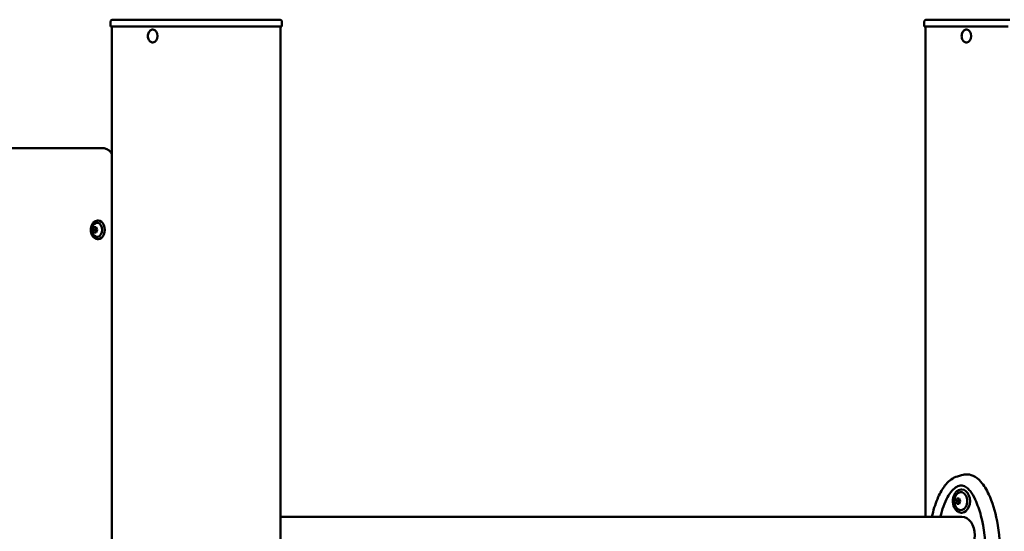
# Model space of a CAD drawing. Units: millimetres. Extents: x 1790 to 2082, y 864 to 1065.
# Drawn here: x 1933 to 2005, y 1027 to 1065 of the extents above; entities that cross this region are included whole.
import ezdxf

# ---------------------------------------------------------------- set-up
doc = ezdxf.new("R2010")
doc.units = ezdxf.units.MM
doc.header["$LTSCALE"] = 10
doc.layers.add('Widoczne (ISO)', color=7, linetype='Continuous', lineweight=50)

# ---------------------------------------------------------------- blocks, each defined once
blk = doc.blocks.new('A$C761241C0')
at = {"layer": 'Widoczne (ISO)'}
for p, q in [((123.552, 200.3), (123.552, 200.6)), ((129.854, 200.8), (123.752, 200.8)), ((135.957, 200.8), (129.854, 200.8)), ((136.157, 200.3), (136.157, 200.6)), ((183.373, 200.3), (183.373, 200.6)), ((189.676, 200.8), (183.573, 200.8)), ((123.611, 200.3), (123.552, 200.3)), ((129.713, 200.3), (123.611, 200.3)), ((123.656, 5.898), (123.656, 200.3)), ((126.665, 200.075), (126.672, 200.075)), ((129.996, 200.3), (129.713, 200.3)), ((136.098, 200.3), (129.996, 200.3)), ((136.053, 0.301), (136.053, 200.3)), ((136.157, 200.3), (136.098, 200.3)), ((183.432, 200.3), (183.373, 200.3)), ((189.534, 200.3), (183.432, 200.3)), ((183.477, 164.24), (183.477, 200.3)), ((186.486, 200.075), (186.494, 200.075)), ((126.665, 199.125), (126.672, 199.125)), ((186.486, 199.125), (186.494, 199.125)), ((122.854, 191.35), (75.831, 191.35)), ((122.995, 191.35), (122.854, 191.35)), ((122.642, 186.03), (122.592, 186.03)), ((122.245, 185.35), (122.327, 185.55)), ((122.245, 185.35), (122.457, 185.35)), ((122.327, 185.15), (122.245, 185.35)), ((122.327, 185.55), (122.49, 185.55)), ((122.457, 185.35), (122.515, 185.49)), ((122.515, 185.21), (122.457, 185.35)), ((122.49, 185.55), (122.572, 185.35)), ((122.572, 185.35), (122.49, 185.15)), ((122.49, 185.15), (122.327, 185.15)), ((122.642, 184.67), (122.592, 184.67)), ((186.14, 166.25), (186.091, 166.25)), ((185.698, 165.4), (185.778, 165.595)), ((185.698, 165.4), (185.91, 165.4)), ((185.778, 165.205), (185.698, 165.4)), ((185.778, 165.595), (185.937, 165.595)), ((185.937, 165.205), (185.778, 165.205)), ((185.91, 165.4), (185.963, 165.53)), ((185.963, 165.27), (185.91, 165.4)), ((185.937, 165.595), (186.016, 165.4)), ((186.016, 165.4), (185.937, 165.205)), ((186.14, 164.55), (186.091, 164.55)), ((186.14, 164.24), (136.053, 164.24))]:
    blk.add_line(p, q, dxfattribs=at)
for centre, radius, start, end in [((122.775, 185.35), 0.599, 132.93295, 227.06705), ((186.288, 165.4), 0.729, 126.88235, 233.11765)]:
    blk.add_arc(centre, radius, start, end, dxfattribs=at)
for centre, major_axis, start_param, end_param in [((126.672, 199.6), (0, 0.475), 3.141593, 6.283185), ((186.494, 199.6), (0, 0.475), 3.141593, 6.283185), ((122.642, 185.35), (0, -0.68), 0, 3.141593), ((122.571, 185.35), (0, -0.525), 5.701317, 10.006646), ((186.069, 165.4), (0, -0.66), 5.795382, 9.912582), ((186.14, 165.4), (0, -0.85), 0, 3.141593), ((186.14, 162.895), (0, 1.345), 3.141593, 6.283185)]:
    blk.add_ellipse(centre, major_axis=major_axis, ratio=0.707107, start_param=start_param, end_param=end_param, dxfattribs=at)
for points, knots in [([(123.552, 200.6), (123.552, 200.62), (123.553, 200.641), (123.561, 200.675), (123.566, 200.69), (123.581, 200.722), (123.593, 200.739), (123.621, 200.767), (123.638, 200.779), (123.671, 200.793), (123.688, 200.797), (123.72, 200.8), (123.736, 200.801), (123.752, 200.8)], [0, 0, 0, 0, 0.0605981, 0.0605981, 0.1062674, 0.1062674, 0.1668185, 0.1668185, 0.2262173, 0.2262173, 0.2758391, 0.2758391, 0.3234586, 0.3234586, 0.3234586, 0.3234586]), ([(135.957, 200.8), (135.972, 200.8), (135.987, 200.8), (136.019, 200.797), (136.036, 200.794), (136.07, 200.779), (136.086, 200.768), (136.115, 200.74), (136.127, 200.723), (136.142, 200.691), (136.148, 200.677), (136.156, 200.642), (136.157, 200.621), (136.157, 200.6)], [0, 0, 0, 0, 0.0452872, 0.0452872, 0.0959835, 0.0959835, 0.1553391, 0.1553391, 0.215726, 0.215726, 0.2606769, 0.2606769, 0.3234425, 0.3234425, 0.3234425, 0.3234425]), ([(183.373, 200.6), (183.373, 200.62), (183.374, 200.641), (183.382, 200.675), (183.387, 200.69), (183.402, 200.722), (183.414, 200.739), (183.443, 200.767), (183.459, 200.779), (183.493, 200.793), (183.509, 200.797), (183.541, 200.8), (183.557, 200.801), (183.573, 200.8)], [0, 0, 0, 0, 0.0605981, 0.0605981, 0.1062674, 0.1062674, 0.1668185, 0.1668185, 0.2262173, 0.2262173, 0.2758391, 0.2758391, 0.3234586, 0.3234586, 0.3234586, 0.3234586]), ([(126.665, 199.125), (126.628, 199.125), (126.591, 199.132), (126.522, 199.16), (126.488, 199.18), (126.427, 199.235), (126.399, 199.269), (126.352, 199.348), (126.333, 199.394), (126.307, 199.491), (126.3, 199.542), (126.299, 199.645), (126.305, 199.697), (126.329, 199.795), (126.347, 199.842), (126.395, 199.926), (126.425, 199.964), (126.492, 200.023), (126.53, 200.045), (126.6, 200.07), (126.632, 200.075), (126.665, 200.075)], [4.712389, 4.712389, 4.712389, 4.712389, 4.982888, 4.982888, 5.267686, 5.267686, 5.583824, 5.583824, 5.923134, 5.923134, 6.268779, 6.268779, 6.614779, 6.614779, 6.960537, 6.960537, 7.300702, 7.300702, 7.616629, 7.616629, 7.853982, 7.853982, 7.853982, 7.853982]), ([(186.486, 199.125), (186.449, 199.125), (186.413, 199.132), (186.343, 199.16), (186.31, 199.18), (186.248, 199.235), (186.22, 199.269), (186.173, 199.348), (186.154, 199.394), (186.128, 199.491), (186.121, 199.542), (186.12, 199.645), (186.126, 199.697), (186.15, 199.795), (186.168, 199.842), (186.216, 199.926), (186.246, 199.964), (186.313, 200.023), (186.351, 200.045), (186.422, 200.07), (186.454, 200.075), (186.486, 200.075)], [4.712389, 4.712389, 4.712389, 4.712389, 4.982888, 4.982888, 5.267686, 5.267686, 5.583824, 5.583824, 5.923134, 5.923134, 6.268779, 6.268779, 6.614779, 6.614779, 6.960537, 6.960537, 7.300702, 7.300702, 7.616629, 7.616629, 7.853982, 7.853982, 7.853982, 7.853982]), ([(123.656, 190.911), (123.614, 190.99), (123.563, 191.062), (123.436, 191.192), (123.36, 191.249), (123.197, 191.323), (123.113, 191.345), (123.017, 191.35), (123.006, 191.35), (122.995, 191.35)], [3.7859428, 3.7859428, 3.7859428, 3.7859428, 4.0840704, 4.0840704, 4.3982297, 4.3982297, 4.6765189, 4.6765189, 4.712389, 4.712389, 4.712389, 4.712389]), ([(122.592, 186.03), (122.541, 186.03), (122.49, 186.019), (122.392, 185.975), (122.345, 185.942), (122.262, 185.857), (122.225, 185.805), (122.164, 185.687), (122.14, 185.621), (122.109, 185.482), (122.102, 185.409), (122.104, 185.264), (122.113, 185.191), (122.148, 185.054), (122.174, 184.989), (122.238, 184.874), (122.277, 184.823), (122.365, 184.743), (122.414, 184.712), (122.507, 184.678), (122.55, 184.67), (122.592, 184.67)], [4.712389, 4.712389, 4.712389, 4.712389, 5.019166, 5.019166, 5.331943, 5.331943, 5.653319, 5.653319, 5.978069, 5.978069, 6.303229, 6.303229, 6.628325, 6.628325, 6.953489, 6.953489, 7.278055, 7.278055, 7.598535, 7.598535, 7.853982, 7.853982, 7.853982, 7.853982]), ([(186.237, 167.339), (186.291, 167.352), (186.346, 167.361), (186.596, 167.383), (186.788, 167.346), (187.176, 167.164), (187.363, 167.013), (187.763, 166.567), (187.959, 166.24), (188.375, 165.345), (188.577, 164.68), (188.894, 163.059), (188.977, 162.119), (188.983, 161.201)], [8.904955, 8.904955, 8.904955, 8.904955, 9.233339, 9.233339, 10.385443, 10.385443, 11.648361, 11.648361, 13.390836, 13.390836, 16.099563, 16.099563, 19.309736, 19.309736, 19.309736, 19.309736]), ([(183.931, 164.24), (183.945, 164.302), (183.96, 164.365), (184.086, 164.87), (184.226, 165.304), (184.541, 166.011), (184.703, 166.301), (185.003, 166.686), (185.121, 166.81), (185.385, 167.027), (185.536, 167.118), (185.696, 167.176)], [2.854558, 2.854558, 2.854558, 2.854558, 3.05112, 3.05112, 4.460291, 4.460291, 5.535852, 5.535852, 6.124744, 6.124744, 6.746239, 6.746239, 6.746239, 6.746239]), ([(184.553, 164.24), (184.622, 164.518), (184.786, 165.056), (185.081, 165.717), (185.416, 166.203), (185.762, 166.488), (185.991, 166.548), (186.105, 166.548)], [2.1720256, 2.1720256, 2.1720256, 2.1720256, 2.3561945, 2.552544, 2.7488936, 2.9452431, 3.1415927, 3.1415927, 3.1415927, 3.1415927]), ([(187.907, 161.416), (187.887, 162.4), (187.775, 163.398), (187.43, 164.741), (187.294, 165.153), (187.009, 165.751), (186.882, 165.969), (186.66, 166.244), (186.574, 166.331), (186.377, 166.482), (186.264, 166.532), (186.143, 166.547), (186.124, 166.548), (186.105, 166.548)], [0, 0, 0, 0, 2.95261, 2.95261, 4.297878, 4.297878, 5.142822, 5.142822, 5.616008, 5.616008, 6.225004, 6.225004, 6.342489, 6.342489, 6.342489, 6.342489]), ([(186.091, 166.25), (186.026, 166.25), (185.962, 166.236), (185.84, 166.181), (185.782, 166.139), (185.678, 166.033), (185.632, 165.968), (185.556, 165.82), (185.527, 165.737), (185.489, 165.564), (185.479, 165.472), (185.482, 165.291), (185.494, 165.2), (185.538, 165.029), (185.57, 164.948), (185.65, 164.804), (185.699, 164.741), (185.808, 164.641), (185.869, 164.602), (185.984, 164.56), (186.037, 164.55), (186.091, 164.55)], [4.712389, 4.712389, 4.712389, 4.712389, 5.021672, 5.021672, 5.335943, 5.335943, 5.657141, 5.657141, 5.980956, 5.980956, 6.30507, 6.30507, 6.62913, 6.62913, 6.953248, 6.953248, 7.276909, 7.276909, 7.597352, 7.597352, 7.853982, 7.853982, 7.853982, 7.853982])]:
    blk.add_open_spline(points, degree=3, knots=knots, dxfattribs=at)
blk.add_open_spline([(185.696, 167.176), (185.873, 167.239), (186.054, 167.294), (186.237, 167.339)], degree=3, dxfattribs=at)

msp = doc.modelspace()

# ---------------------------------------------------------------- block references
msp.add_blockref('A$C761241C0', (1815.928, 864.187))

doc.saveas('drawing.dxf')
